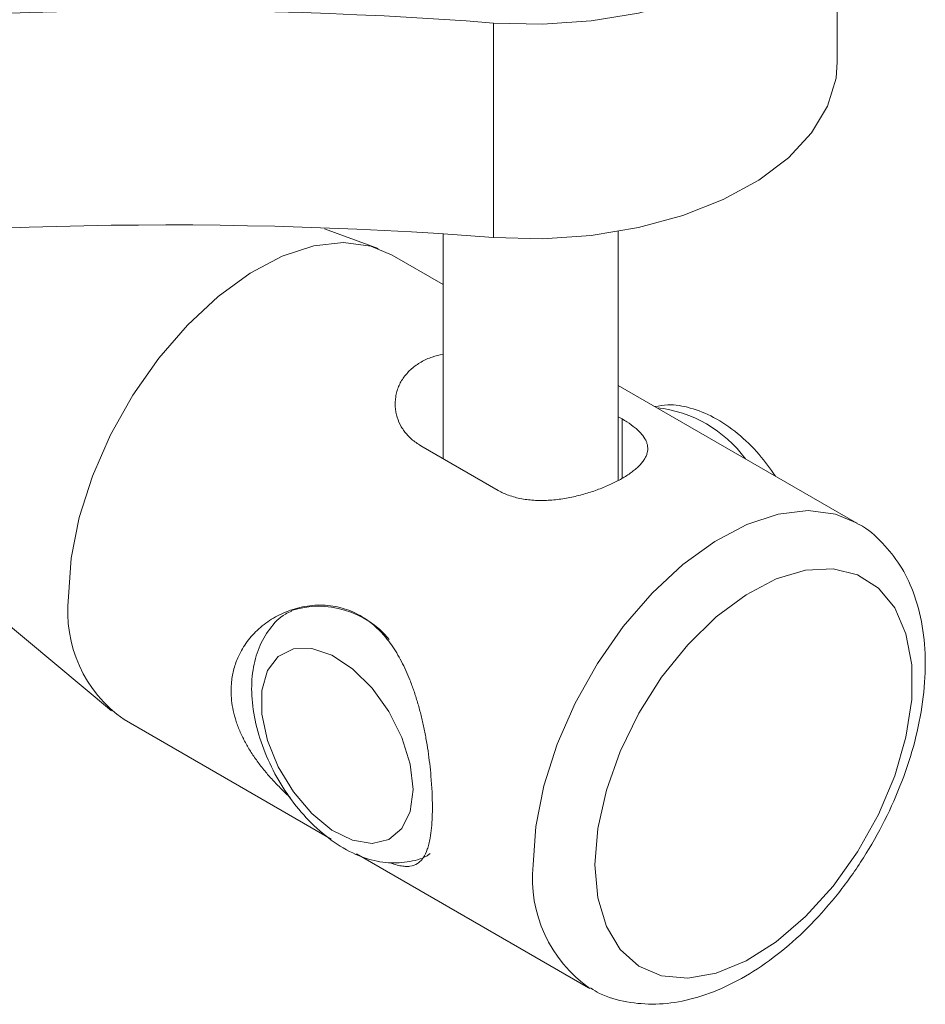
# Model space of a CAD drawing. Units: millimetres. Extents: x 65 to 2853, y 80 to 2747.
# Drawn here: x 2618 to 2660, y 1761 to 1806 of the extents above; entities that cross this region are included whole.
import ezdxf

# ---------------------------------------------------------------- set-up
doc = ezdxf.new("R2010")
doc.units = ezdxf.units.MM

msp = doc.modelspace()

# ---------------------------------------------------------------- linework, layer by layer
at = {"color": 7, "linetype": 'Continuous', "lineweight": 15}
for p, q in [((2655.59, 1803.972), (2655.59, 1813.112)), ((2639.896, 1805.748), (2639.896, 1795.95)), ((2634.63, 1795.446), (2632.178, 1796.347)), ((2637.59, 1796.099), (2637.59, 1785.851)), ((2645.59, 1784.854), (2645.59, 1796.227)), ((2637.59, 1793.807), (2635.269, 1795.147)), ((2656.482, 1782.901), (2645.59, 1789.189)), ((2645.59, 1787.764), (2645.762, 1787.665)), ((2640.105, 1784.399), (2636.569, 1786.44)), ((2610.923, 1783.934), (2622.442, 1774.332)), ((2623.02, 1773.929), (2632.485, 1768.464)), ((2633.635, 1767.801), (2644.233, 1761.682))]:
    msp.add_line(p, q, dxfattribs=at)
at = {"color": 8, "linetype": 'Continuous', "lineweight": 15}
msp.add_line((2645.762, 1784.949), (2645.762, 1787.665), dxfattribs=at)
at = {"color": 7, "linetype": 'Continuous', "lineweight": 15, "flags": 128}
for points in [[(2639.896, 1805.748), (2642.132, 1805.695), (2644.354, 1805.848), (2646.505, 1806.203), (2648.531, 1806.752), (2650.379, 1807.48), (2652.003, 1808.369), (2653.361, 1809.396), (2654.418, 1810.534), (2655.148, 1811.755), (2655.53, 1813.023)], [(2639.896, 1795.95), (2642.132, 1795.896), (2644.354, 1796.049), (2646.505, 1796.405), (2648.531, 1796.954), (2650.379, 1797.682), (2652.003, 1798.57), (2653.361, 1799.597), (2654.418, 1800.736), (2655.148, 1801.957), (2655.531, 1803.23), (2655.59, 1803.972)], [(2635.269, 1795.147), (2634.295, 1795.553), (2633.044, 1795.72), (2631.681, 1795.566), (2630.245, 1795.094), (2628.777, 1794.319), (2627.32, 1793.262), (2625.915, 1791.954), (2624.603, 1790.433), (2623.422, 1788.743), (2622.405, 1786.931), (2621.583, 1785.05), (2620.977, 1783.155), (2620.607, 1781.299), (2620.483, 1779.537)], [(2644.524, 1767.291), (2644.655, 1765.783), (2645.043, 1764.48), (2645.675, 1763.43), (2646.527, 1762.671), (2647.568, 1762.23), (2648.761, 1762.124), (2650.063, 1762.355), (2651.427, 1762.916), (2652.804, 1763.786), (2654.143, 1764.934), (2655.396, 1766.319), (2656.518, 1767.89), (2657.469, 1769.59), (2658.214, 1771.359), (2658.726, 1773.132), (2658.987, 1774.845), (2658.987, 1776.436), (2658.726, 1777.848), (2658.214, 1779.029), (2657.469, 1779.938), (2656.518, 1780.54), (2655.396, 1780.815), (2654.143, 1780.753), (2652.804, 1780.355), (2651.427, 1779.636), (2650.063, 1778.622), (2648.761, 1777.35), (2647.568, 1775.866), (2646.527, 1774.223), (2645.675, 1772.48), (2645.043, 1770.701), (2644.655, 1768.951), (2644.524, 1767.291)], [(2636.216, 1770.74), (2636.087, 1771.894), (2635.711, 1773.11), (2635.116, 1774.299), (2634.345, 1775.373), (2633.456, 1776.251), (2632.515, 1776.869), (2631.591, 1777.18), (2630.753, 1777.163), (2630.063, 1776.817), (2629.573, 1776.169), (2629.318, 1775.267), (2629.318, 1774.177), (2629.573, 1772.981), (2630.063, 1771.767), (2630.753, 1770.625), (2631.591, 1769.64), (2632.515, 1768.885), (2633.456, 1768.416), (2634.345, 1768.268), (2635.116, 1768.451), (2635.711, 1768.953), (2636.087, 1769.735), (2636.216, 1770.74)]]:
    msp.add_lwpolyline(points, dxfattribs=at)
at = {"color": 8, "linetype": 'Continuous', "lineweight": 15, "flags": 128}
msp.add_lwpolyline([(2641.696, 1767.291), (2641.82, 1769.053), (2642.191, 1770.909), (2642.796, 1772.804), (2643.619, 1774.685), (2644.635, 1776.496), (2645.816, 1778.187), (2647.128, 1779.708), (2648.533, 1781.016), (2649.99, 1782.073), (2651.458, 1782.848), (2652.894, 1783.32), (2654.258, 1783.474), (2655.509, 1783.307), (2656.49, 1782.896)], dxfattribs=at)
at = {"color": 7, "linetype": 'Continuous', "lineweight": 15}
for centre, radius, start, end in [((2624.971, 1612.772), 193.552, 85.57729, 109.20207), ((2624.971, 1602.974), 193.552, 85.57729, 109.20207), ((2626.472, 1778.868), 6.026, 173.6295, 235.0583)]:
    msp.add_arc(centre, radius, start, end, dxfattribs=at)
at = {"color": 8, "linetype": 'Continuous', "lineweight": 15}
for centre, radius, start, end in [((2646.731, 1782.439), 5.77, 36.1136, 83.8918), ((2631.904, 1774.916), 4.191, 39.6021, 107.4807), ((2647.823, 1766.692), 6.157, 174.4168, 234.9604)]:
    msp.add_arc(centre, radius, start, end, dxfattribs=at)
at = {"color": 7, "linetype": 'Continuous', "lineweight": 15}
for points, knots in [([(2636.569, 1786.44), (2636.496, 1786.486), (2636.271, 1786.624), (2636.018, 1786.851), (2635.809, 1787.104), (2635.633, 1787.373), (2635.506, 1787.662), (2635.43, 1787.966), (2635.388, 1788.279), (2635.402, 1788.598), (2635.471, 1788.911), (2635.552, 1789.141), (2635.661, 1789.365), (2635.799, 1789.58), (2635.963, 1789.779), (2636.21, 1790.019), (2636.501, 1790.226), (2636.829, 1790.391), (2637.156, 1790.525), (2637.419, 1790.586), (2637.59, 1790.626)], [0, 0, 0, 0, 0.042325, 0.128473, 0.172393, 0.214716, 0.300723, 0.344489, 0.388254, 0.477199, 0.522479, 0.567249, 0.612341, 0.65848, 0.704993, 0.74824, 0.836315, 0.881265, 0.922948, 1, 1, 1, 1]), ([(2652.762, 1785.049), (2652.522, 1785.388), (2652.006, 1786.118), (2651.042, 1787.036), (2649.981, 1787.762), (2648.905, 1788.19), (2647.985, 1788.358), (2647.451, 1788.263), (2647.254, 1788.228)], [0, 0, 0, 0, 0.16638, 0.357875, 0.552923, 0.732215, 0.901123, 1, 1, 1, 1]), ([(2645.762, 1787.665), (2645.836, 1787.621), (2646.06, 1787.487), (2646.313, 1787.301), (2646.522, 1787.114), (2646.698, 1786.927), (2646.825, 1786.738), (2646.901, 1786.548), (2646.943, 1786.354), (2646.929, 1786.158), (2646.86, 1785.961), (2646.779, 1785.812), (2646.671, 1785.662), (2646.532, 1785.51), (2646.369, 1785.361), (2646.121, 1785.169), (2645.83, 1784.981), (2645.502, 1784.804), (2645.159, 1784.637), (2644.789, 1784.482), (2644.397, 1784.344), (2643.99, 1784.217), (2643.568, 1784.11), (2643.136, 1784.029), (2642.806, 1783.982), (2642.472, 1783.95), (2642.138, 1783.936), (2641.808, 1783.942), (2641.486, 1783.967), (2641.173, 1784.013), (2640.869, 1784.082), (2640.588, 1784.172), (2640.331, 1784.276), (2640.18, 1784.358), (2640.105, 1784.399)], [0, 0, 0, 0, 0.025392, 0.077075, 0.103425, 0.128815, 0.180414, 0.206671, 0.232927, 0.286288, 0.313454, 0.340312, 0.367365, 0.395046, 0.42295, 0.448896, 0.501735, 0.528702, 0.553709, 0.604561, 0.630457, 0.655816, 0.707332, 0.733536, 0.760027, 0.786695, 0.813927, 0.841356, 0.868141, 0.895123, 0.922745, 0.950595, 0.975214, 1, 1, 1, 1]), ([(2644.325, 1761.674), (2644.46, 1761.587), (2644.96, 1761.265), (2645.978, 1761.001), (2647.308, 1760.888), (2648.703, 1761.074), (2650.139, 1761.538), (2651.596, 1762.284), (2653.033, 1763.299), (2654.406, 1764.549), (2655.674, 1765.996), (2656.808, 1767.598), (2657.783, 1769.315), (2658.574, 1771.107), (2659.161, 1772.933), (2659.525, 1774.753), (2659.649, 1776.531), (2659.513, 1778.225), (2659.116, 1779.725), (2658.496, 1781.002), (2657.659, 1782.033), (2656.969, 1782.671), (2656.521, 1782.869), (2656.487, 1782.884)], [0, 0, 0, 0, 0.0173235, 0.0645289, 0.111715, 0.1601886, 0.2106617, 0.2629567, 0.3162627, 0.3697292, 0.4230231, 0.4761472, 0.5292077, 0.5823441, 0.635667, 0.6893389, 0.7435001, 0.7981822, 0.8529371, 0.9007477, 0.9467835, 0.9960315, 1, 1, 1, 1]), ([(2627.907, 1775.251), (2627.911, 1775.386), (2627.922, 1775.728), (2628.025, 1776.259), (2628.206, 1776.76), (2628.481, 1777.285), (2628.795, 1777.707), (2629.173, 1778.083), (2629.601, 1778.432), (2630.088, 1778.72), (2630.623, 1778.937), (2631.053, 1779.062), (2631.507, 1779.142), (2631.975, 1779.17), (2632.432, 1779.141), (2632.872, 1779.06), (2633.29, 1778.93), (2633.701, 1778.745), (2634.295, 1778.385), (2634.81, 1777.902), (2635.235, 1777.344), (2635.553, 1776.856), (2635.833, 1776.319), (2636.083, 1775.728), (2636.261, 1775.244), (2636.425, 1774.723), (2636.571, 1774.185), (2636.699, 1773.63), (2636.81, 1773.065), (2636.904, 1772.491), (2636.98, 1771.914), (2637.07, 1771.029), (2637.107, 1770.205), (2637.09, 1769.26), (2637.035, 1768.691), (2636.94, 1768.243), (2636.845, 1767.92), (2636.722, 1767.663), (2636.566, 1767.467), (2636.379, 1767.31), (2636.147, 1767.228), (2635.866, 1767.219), (2635.623, 1767.253), (2635.391, 1767.31), (2635.228, 1767.371), (2635.168, 1767.394)], [0, 0, 0, 0, 0.017193, 0.043414, 0.070091, 0.087282, 0.122194, 0.139939, 0.158282, 0.195497, 0.214402, 0.234309, 0.25436, 0.2749, 0.295628, 0.314203, 0.332943, 0.352232, 0.371724, 0.420437, 0.437087, 0.453599, 0.487064, 0.504035, 0.522919, 0.541919, 0.561285, 0.580781, 0.600665, 0.620704, 0.641263, 0.662019, 0.716905, 0.73579, 0.785843, 0.802949, 0.819941, 0.854409, 0.871907, 0.890712, 0.928884, 0.948292, 0.96822, 0.988303, 1, 1, 1, 1]), ([(2630.679, 1778.891), (2630.58, 1778.848), (2630.176, 1778.674), (2629.643, 1778.089), (2629.14, 1777.223), (2628.868, 1776.189), (2628.817, 1775.017), (2629.004, 1773.735), (2629.426, 1772.414), (2630.057, 1771.131), (2630.864, 1769.95), (2631.817, 1768.924), (2632.888, 1768.104), (2633.991, 1767.574), (2635.077, 1767.34), (2636.06, 1767.422), (2636.727, 1767.596), (2636.989, 1767.803), (2637.003, 1767.815)], [0, 0, 0, 0, 0.020852, 0.084744, 0.147751, 0.213338, 0.283314, 0.356612, 0.430615, 0.504383, 0.578215, 0.652609, 0.728174, 0.805476, 0.872368, 0.935345, 0.996419, 1, 1, 1, 1]), ([(2630.62, 1770.366), (2630.618, 1770.369), (2630.486, 1770.48), (2630.23, 1770.733), (2629.85, 1771.117), (2629.481, 1771.535), (2629.136, 1771.972), (2628.825, 1772.423), (2628.551, 1772.885), (2628.319, 1773.36), (2628.132, 1773.848), (2628.001, 1774.331), (2627.922, 1774.801), (2627.912, 1775.101), (2627.907, 1775.251)], [0, 0, 0, 0, 0.001734, 0.083012, 0.173158, 0.263889, 0.356492, 0.449771, 0.54143, 0.633829, 0.728719, 0.824543, 0.911878, 1, 1, 1, 1])]:
    msp.add_open_spline(points, degree=3, knots=knots, dxfattribs=at)

doc.saveas('drawing.dxf')
